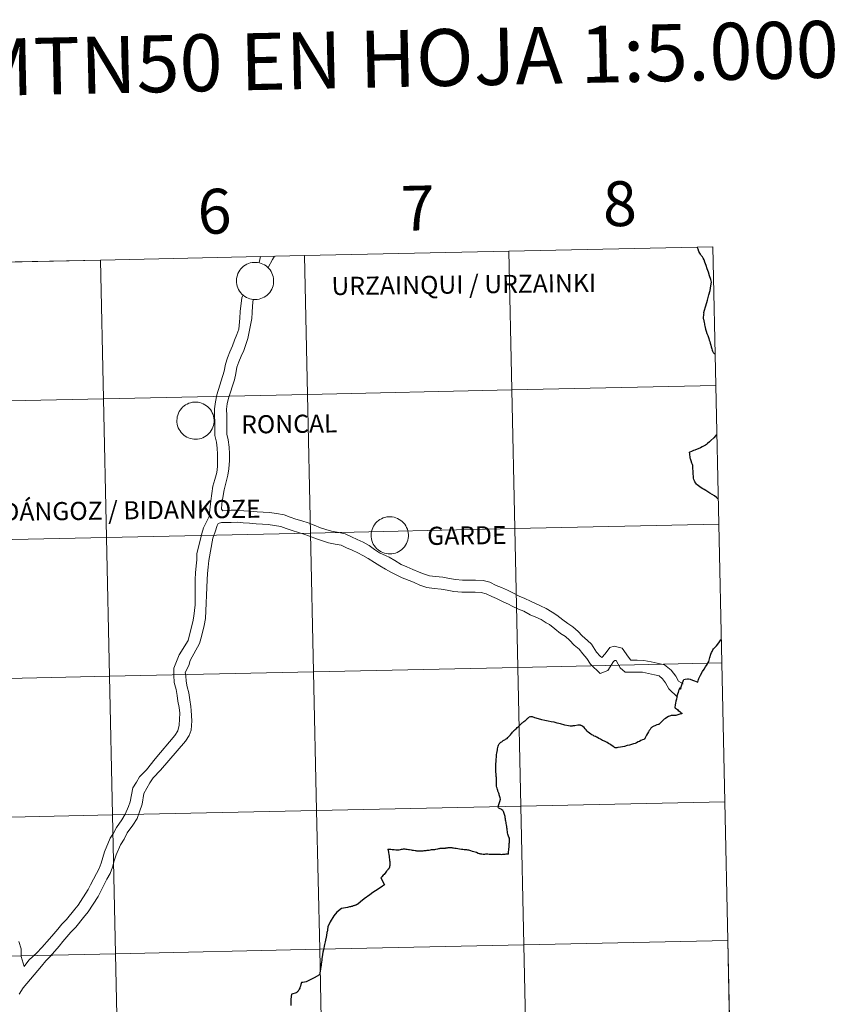
# Model space of a CAD drawing. Units: metres. Extents: x 647549 to 652067, y 4727300 to 4730366.
# Drawn here: x 648616 to 648780, y 4727440 to 4727638 of the extents above; entities that cross this region are included whole.
import ezdxf
from ezdxf.enums import TextEntityAlignment as Align

# ---------------------------------------------------------------- set-up
doc = ezdxf.new("R2010")
doc.units = ezdxf.units.M
doc.header["$MEASUREMENT"] = 0
doc.layers.add('Level 63', color=7, linetype='Continuous', lineweight=0)
doc.styles.add('Arial', font='ARIAL.TTF', dxfattribs={"height": 0.2})

msp = doc.modelspace()

# ---------------------------------------------------------------- linework, layer by layer
at = {"layer": 'Level 63', "linetype": 'Continuous', "lineweight": 0}
for p, q in [((648754.96, 4727592.5, 0.01), (648713.99, 4727591.61, 0.01)), ((648755.56, 4727564.65, 0.01), (648754.96, 4727592.5, 0.01)), ((648673.02, 4727590.72, 0.01), (648632.02, 4727589.83, 0.01)), ((648664.14, 4727590.52, 0.01), (648663.88, 4727589.35, 0.01)), ((648713.99, 4727591.61, 0.01), (648673.02, 4727590.72, 0.01)), ((648632.02, 4727589.83, 0.01), (648591.05, 4727588.94, 0.01)), ((648756.17, 4727536.8, 0.01), (648755.56, 4727564.65, 0.01)), ((648756.77, 4727508.93, 0.01), (648756.17, 4727536.8, 0.01)), ((648757.37, 4727481.08, 0.01), (648756.77, 4727508.93, 0.01)), ((648757.98, 4727453.22, 0.01), (648757.37, 4727481.08, 0.01)), ((648758.58, 4727425.36, 0.01), (648757.98, 4727453.22, 0.01))]:
    msp.add_line(p, q, dxfattribs=at)
for points in [[(648754.96, 4727592.5, 0.01), (648755.56, 4727564.65, 0.01), (648714.59, 4727563.76, 0.01), (648713.99, 4727591.61, 0.01), (648754.96, 4727592.5, 0.01)], [(648673.02, 4727590.72, 0.01), (648673.62, 4727562.87, 0.01), (648632.63, 4727561.98, 0.01), (648632.02, 4727589.83, 0.01), (648673.02, 4727590.72, 0.01)], [(648713.99, 4727591.61, 0.01), (648714.59, 4727563.76, 0.01), (648673.62, 4727562.87, 0.01), (648673.02, 4727590.72, 0.01), (648713.99, 4727591.61, 0.01)], [(648632.02, 4727589.83, 0.01), (648632.63, 4727561.98, 0.01), (648591.66, 4727561.09, 0.01), (648591.05, 4727588.94, 0.01), (648632.02, 4727589.83, 0.01)], [(648659.33, 4727585.68, 0.01), (648659.36, 4727586.06, 0.01), (648659.41, 4727586.42, 0.01), (648659.51, 4727586.78, 0.01), (648659.64, 4727587.13, 0.01), (648659.81, 4727587.46, 0.01), (648660, 4727587.78, 0.01), (648660.23, 4727588.07, 0.01), (648660.49, 4727588.34, 0.01), (648660.77, 4727588.59, 0.01), (648661.08, 4727588.8, 0.01), (648661.4, 4727588.98, 0.01), (648661.74, 4727589.13, 0.01), (648662.1, 4727589.25, 0.01), (648662.46, 4727589.33, 0.01), (648662.83, 4727589.37, 0.01), (648663.2, 4727589.37, 0.01), (648663.57, 4727589.34, 0.01), (648663.94, 4727589.27, 0.01), (648664.29, 4727589.17, 0.01), (648664.64, 4727589.03, 0.01), (648664.97, 4727588.85, 0.01), (648665.28, 4727588.65, 0.01), (648665.57, 4727588.41, 0.01), (648665.83, 4727588.15, 0.01), (648666.07, 4727587.86, 0.01), (648666.27, 4727587.55, 0.01), (648666.45, 4727587.22, 0.01), (648666.59, 4727586.88, 0.01), (648666.69, 4727586.52, 0.01), (648666.76, 4727586.16, 0.01), (648666.8, 4727585.79, 0.01), (648666.79, 4727585.41, 0.01), (648666.75, 4727585.04, 0.01), (648666.67, 4727584.68, 0.01), (648666.56, 4727584.33, 0.01), (648666.41, 4727583.98, 0.01), (648666.23, 4727583.66, 0.01), (648666.02, 4727583.35, 0.01), (648665.77, 4727583.07, 0.01), (648665.5, 4727582.81, 0.01), (648665.21, 4727582.59, 0.01), (648664.9, 4727582.39, 0.01), (648664.56, 4727582.22, 0.01), (648664.22, 4727582.09, 0.01), (648663.86, 4727581.99, 0.01), (648663.49, 4727581.93, 0.01), (648663.12, 4727581.91, 0.01), (648662.74, 4727581.92, 0.01), (648662.38, 4727581.97, 0.01), (648662.01, 4727582.06, 0.01), (648661.66, 4727582.18, 0.01), (648661.33, 4727582.34, 0.01), (648661, 4727582.53, 0.01), (648660.71, 4727582.75, 0.01), (648660.43, 4727583, 0.01), (648660.18, 4727583.27, 0.01), (648659.96, 4727583.57, 0.01), (648659.77, 4727583.89, 0.01), (648659.61, 4727584.23, 0.01), (648659.49, 4727584.58, 0.01), (648659.4, 4727584.94, 0.01), (648659.35, 4727585.31, 0.01), (648659.33, 4727585.68, 0.01)], [(648755.56, 4727564.65, 0.01), (648756.17, 4727536.8, 0.01), (648715.19, 4727535.91, 0.01), (648714.59, 4727563.76, 0.01), (648755.56, 4727564.65, 0.01)], [(648673.62, 4727562.87, 0.01), (648674.22, 4727535.02, 0.01), (648633.23, 4727534.13, 0.01), (648632.63, 4727561.98, 0.01), (648673.62, 4727562.87, 0.01)], [(648714.59, 4727563.76, 0.01), (648715.19, 4727535.91, 0.01), (648674.22, 4727535.02, 0.01), (648673.62, 4727562.87, 0.01), (648714.59, 4727563.76, 0.01)], [(648632.63, 4727561.98, 0.01), (648633.23, 4727534.13, 0.01), (648592.26, 4727533.24, 0.01), (648591.66, 4727561.09, 0.01), (648632.63, 4727561.98, 0.01)], [(648647.38, 4727557.62, 0.01), (648647.4, 4727558, 0.01), (648647.46, 4727558.36, 0.01), (648647.56, 4727558.72, 0.01), (648647.69, 4727559.07, 0.01), (648647.85, 4727559.4, 0.01), (648648.05, 4727559.72, 0.01), (648648.28, 4727560.01, 0.01), (648648.53, 4727560.28, 0.01), (648648.82, 4727560.53, 0.01), (648649.12, 4727560.74, 0.01), (648649.44, 4727560.92, 0.01), (648649.79, 4727561.07, 0.01), (648650.14, 4727561.19, 0.01), (648650.5, 4727561.27, 0.01), (648650.87, 4727561.31, 0.01), (648651.25, 4727561.31, 0.01), (648651.62, 4727561.28, 0.01), (648651.98, 4727561.21, 0.01), (648652.34, 4727561.11, 0.01), (648652.68, 4727560.97, 0.01), (648653.01, 4727560.79, 0.01), (648653.32, 4727560.59, 0.01), (648653.61, 4727560.35, 0.01), (648653.88, 4727560.09, 0.01), (648654.11, 4727559.8, 0.01), (648654.32, 4727559.49, 0.01), (648654.49, 4727559.16, 0.01), (648654.63, 4727558.82, 0.01), (648654.74, 4727558.46, 0.01), (648654.81, 4727558.1, 0.01), (648654.84, 4727557.73, 0.01), (648654.84, 4727557.35, 0.01), (648654.8, 4727556.98, 0.01), (648654.72, 4727556.62, 0.01), (648654.6, 4727556.27, 0.01), (648654.46, 4727555.92, 0.01), (648654.27, 4727555.6, 0.01), (648654.06, 4727555.29, 0.01), (648653.82, 4727555.01, 0.01), (648653.55, 4727554.75, 0.01), (648653.26, 4727554.53, 0.01), (648652.94, 4727554.33, 0.01), (648652.61, 4727554.16, 0.01), (648652.26, 4727554.03, 0.01), (648651.9, 4727553.93, 0.01), (648651.53, 4727553.87, 0.01), (648651.16, 4727553.85, 0.01), (648650.79, 4727553.86, 0.01), (648650.42, 4727553.91, 0.01), (648650.06, 4727554, 0.01), (648649.71, 4727554.12, 0.01), (648649.37, 4727554.28, 0.01), (648649.05, 4727554.47, 0.01), (648648.75, 4727554.69, 0.01), (648648.47, 4727554.94, 0.01), (648648.22, 4727555.21, 0.01), (648648, 4727555.51, 0.01), (648647.81, 4727555.83, 0.01), (648647.65, 4727556.17, 0.01), (648647.53, 4727556.52, 0.01), (648647.44, 4727556.88, 0.01), (648647.39, 4727557.25, 0.01), (648647.38, 4727557.62, 0.01)], [(648686.38, 4727534.6, 0.01), (648686.4, 4727534.98, 0.01), (648686.46, 4727535.34, 0.01), (648686.56, 4727535.7, 0.01), (648686.69, 4727536.05, 0.01), (648686.85, 4727536.38, 0.01), (648687.05, 4727536.7, 0.01), (648687.28, 4727536.99, 0.01), (648687.54, 4727537.26, 0.01), (648687.82, 4727537.51, 0.01), (648688.12, 4727537.72, 0.01), (648688.45, 4727537.9, 0.01), (648688.79, 4727538.05, 0.01), (648689.14, 4727538.17, 0.01), (648689.51, 4727538.25, 0.01), (648689.88, 4727538.29, 0.01), (648690.25, 4727538.29, 0.01), (648690.62, 4727538.26, 0.01), (648690.99, 4727538.19, 0.01), (648691.34, 4727538.09, 0.01), (648691.69, 4727537.95, 0.01), (648692.02, 4727537.77, 0.01), (648692.33, 4727537.57, 0.01), (648692.62, 4727537.33, 0.01), (648692.88, 4727537.07, 0.01), (648693.11, 4727536.78, 0.01), (648693.32, 4727536.47, 0.01), (648693.5, 4727536.14, 0.01), (648693.64, 4727535.8, 0.01), (648693.74, 4727535.44, 0.01), (648693.81, 4727535.08, 0.01), (648693.84, 4727534.71, 0.01), (648693.84, 4727534.33, 0.01), (648693.8, 4727533.96, 0.01), (648693.72, 4727533.6, 0.01), (648693.61, 4727533.25, 0.01), (648693.46, 4727532.9, 0.01), (648693.28, 4727532.58, 0.01), (648693.06, 4727532.27, 0.01), (648692.82, 4727531.99, 0.01), (648692.55, 4727531.73, 0.01), (648692.26, 4727531.51, 0.01), (648691.94, 4727531.31, 0.01), (648691.61, 4727531.14, 0.01), (648691.26, 4727531.01, 0.01), (648690.9, 4727530.91, 0.01), (648690.54, 4727530.85, 0.01), (648690.16, 4727530.83, 0.01), (648689.79, 4727530.84, 0.01), (648689.42, 4727530.89, 0.01), (648689.06, 4727530.98, 0.01), (648688.71, 4727531.1, 0.01), (648688.37, 4727531.26, 0.01), (648688.05, 4727531.45, 0.01), (648687.75, 4727531.67, 0.01), (648687.48, 4727531.92, 0.01), (648687.23, 4727532.19, 0.01), (648687, 4727532.49, 0.01), (648686.81, 4727532.81, 0.01), (648686.66, 4727533.15, 0.01), (648686.53, 4727533.5, 0.01), (648686.45, 4727533.86, 0.01), (648686.39, 4727534.23, 0.01), (648686.38, 4727534.6, 0.01)], [(648756.17, 4727536.8, 0.01), (648756.77, 4727508.93, 0.01), (648715.8, 4727508.04, 0.01), (648715.19, 4727535.91, 0.01), (648756.17, 4727536.8, 0.01)], [(648674.22, 4727535.02, 0.01), (648674.83, 4727507.15, 0.01), (648633.84, 4727506.26, 0.01), (648633.23, 4727534.13, 0.01), (648674.22, 4727535.02, 0.01)], [(648715.19, 4727535.91, 0.01), (648715.8, 4727508.04, 0.01), (648674.83, 4727507.15, 0.01), (648674.22, 4727535.02, 0.01), (648715.19, 4727535.91, 0.01)], [(648633.23, 4727534.13, 0.01), (648633.84, 4727506.26, 0.01), (648592.87, 4727505.37, 0.01), (648592.26, 4727533.24, 0.01), (648633.23, 4727534.13, 0.01)], [(648674.83, 4727507.15, 0.01), (648675.43, 4727479.3, 0.01), (648634.44, 4727478.41, 0.01), (648633.84, 4727506.26, 0.01), (648674.83, 4727507.15, 0.01)], [(648715.8, 4727508.04, 0.01), (648716.4, 4727480.19, 0.01), (648675.43, 4727479.3, 0.01), (648674.83, 4727507.15, 0.01), (648715.8, 4727508.04, 0.01)], [(648756.77, 4727508.93, 0.01), (648757.37, 4727481.08, 0.01), (648716.4, 4727480.19, 0.01), (648715.8, 4727508.04, 0.01), (648756.77, 4727508.93, 0.01)], [(648633.84, 4727506.26, 0.01), (648634.44, 4727478.41, 0.01), (648593.47, 4727477.52, 0.01), (648592.87, 4727505.37, 0.01), (648633.84, 4727506.26, 0.01)], [(648716.4, 4727480.19, 0.01), (648717.01, 4727452.33, 0.01), (648676.04, 4727451.44, 0.01), (648675.43, 4727479.3, 0.01), (648716.4, 4727480.19, 0.01)], [(648757.37, 4727481.08, 0.01), (648757.98, 4727453.22, 0.01), (648717.01, 4727452.33, 0.01), (648716.4, 4727480.19, 0.01), (648757.37, 4727481.08, 0.01)], [(648634.44, 4727478.41, 0.01), (648635.05, 4727450.55, 0.01), (648594.08, 4727449.66, 0.01), (648593.47, 4727477.52, 0.01), (648634.44, 4727478.41, 0.01)], [(648675.43, 4727479.3, 0.01), (648676.04, 4727451.44, 0.01), (648635.05, 4727450.55, 0.01), (648634.44, 4727478.41, 0.01), (648675.43, 4727479.3, 0.01)], [(648717.01, 4727452.33, 0.01), (648717.61, 4727424.47, 0.01), (648676.64, 4727423.58, 0.01), (648676.04, 4727451.44, 0.01), (648717.01, 4727452.33, 0.01)], [(648757.98, 4727453.22, 0.01), (648758.58, 4727425.36, 0.01), (648717.61, 4727424.47, 0.01), (648717.01, 4727452.33, 0.01), (648757.98, 4727453.22, 0.01)], [(648635.05, 4727450.55, 0.01), (648635.65, 4727422.69, 0.01), (648594.68, 4727421.8, 0.01), (648594.08, 4727449.66, 0.01), (648635.05, 4727450.55, 0.01)], [(648676.04, 4727451.44, 0.01), (648676.64, 4727423.58, 0.01), (648635.65, 4727422.69, 0.01), (648635.05, 4727450.55, 0.01), (648676.04, 4727451.44, 0.01)]]:
    msp.add_polyline3d(points, close=True, dxfattribs=at)
at = {"layer": 'Level 63', "linetype": 'Continuous', "lineweight": 30}
for points in [[(648753.14, 4727579.21, 0.01), (648753.26, 4727579.58, 0.01), (648753.55, 4727580.65, 0.01), (648753.89, 4727581.75, 0.01), (648754.19, 4727582.83, 0.01), (648754.41, 4727583.74, 0.01), (648754.59, 4727584.64, 0.01), (648754.73, 4727585.4, 0.01), (648754.56, 4727585.92, 0.01), (648754.3, 4727586.65, 0.01), (648754.07, 4727587.41, 0.01), (648753.83, 4727588.09, 0.01), (648753.62, 4727588.74, 0.01), (648753.38, 4727589.4, 0.01), (648753.25, 4727589.86, 0.01), (648753.03, 4727590.21, 0.01), (648752.88, 4727590.47, 0.01), (648752.65, 4727590.77, 0.01), (648752.47, 4727591.04, 0.01), (648752.38, 4727591.22, 0.01), (648752.18, 4727591.58, 0.01), (648752.01, 4727592, 0.01), (648751.8, 4727592.43, 0.01)], [(648753.14, 4727579.21, 0.01), (648753.11, 4727578.94, 0.01), (648753.08, 4727578.67, 0.01), (648753.04, 4727578.44, 0.01), (648753.02, 4727578.3, 0.01), (648753.03, 4727578.22, 0.01), (648753.05, 4727578.11, 0.01), (648753.07, 4727577.94, 0.01), (648753.14, 4727577.63, 0.01), (648753.23, 4727577.31, 0.01), (648753.27, 4727577.04, 0.01), (648753.32, 4727576.81, 0.01), (648753.36, 4727576.59, 0.01), (648753.4, 4727576.43, 0.01), (648753.43, 4727576.31, 0.01), (648753.53, 4727575.97, 0.01), (648753.66, 4727575.56, 0.01), (648753.79, 4727575.11, 0.01), (648753.96, 4727574.69, 0.01), (648754.07, 4727574.31, 0.01), (648754.18, 4727574.07, 0.01), (648754.26, 4727573.73, 0.01), (648754.35, 4727573.5, 0.01), (648754.44, 4727573.17, 0.01), (648754.54, 4727572.76, 0.01), (648754.67, 4727572.38, 0.01), (648754.78, 4727572.04, 0.01), (648754.85, 4727571.73, 0.01), (648754.91, 4727571.56, 0.01), (648754.95, 4727571.42, 0.01), (648755.02, 4727571.32, 0.01), (648755.1, 4727571.23, 0.01), (648755.18, 4727571.15, 0.01), (648755.26, 4727571.07, 0.01), (648755.36, 4727570.99, 0.01), (648755.42, 4727570.92, 0.01)], [(648755.78, 4727554.76, 0.01), (648755.6, 4727554.59, 0.01), (648755.15, 4727554.15, 0.01), (648754.6, 4727553.63, 0.01), (648754.27, 4727553.33, 0.01), (648753.93, 4727553.03, 0.01), (648753.68, 4727552.82, 0.01), (648753.5, 4727552.68, 0.01), (648753.24, 4727552.51, 0.01), (648752.85, 4727552.31, 0.01), (648752.47, 4727552.13, 0.01), (648752.41, 4727552.12, 0.01)], [(648756.06, 4727541.82, 0.01), (648755.99, 4727541.89, 0.01), (648755.69, 4727542.17, 0.01), (648755.32, 4727542.46, 0.01), (648754.85, 4727542.79, 0.01), (648754.35, 4727543.06, 0.01), (648753.94, 4727543.31, 0.01), (648753.54, 4727543.58, 0.01), (648753.23, 4727543.74, 0.01), (648752.97, 4727543.89, 0.01), (648752.61, 4727544.13, 0.01), (648752.34, 4727544.31, 0.01), (648752.12, 4727544.49, 0.01), (648751.85, 4727544.69, 0.01), (648751.67, 4727544.85, 0.01), (648751.53, 4727545.05, 0.01), (648751.38, 4727545.28, 0.01), (648751.27, 4727545.52, 0.01), (648751.19, 4727545.76, 0.01), (648751.12, 4727546.05, 0.01), (648751.08, 4727546.37, 0.01), (648751.02, 4727546.91, 0.01), (648751.01, 4727547.43, 0.01), (648751.01, 4727547.52, 0.01), (648750.98, 4727547.93, 0.01), (648750.95, 4727548.29, 0.01), (648750.95, 4727548.55, 0.01), (648750.88, 4727548.75, 0.01), (648750.78, 4727549.08, 0.01), (648750.63, 4727549.51, 0.01), (648750.48, 4727549.89, 0.01), (648750.44, 4727550.06, 0.01), (648750.41, 4727550.15, 0.01), (648750.34, 4727550.94, 0.01), (648750.31, 4727551.26, 0.01), (648750.86, 4727551.53, 0.01), (648751.16, 4727551.66, 0.01), (648751.42, 4727551.76, 0.01), (648751.88, 4727551.92, 0.01), (648752.41, 4727552.12, 0.01)], [(648748.54, 4727503.86, 0.01), (648748.56, 4727503.91, 0.01), (648748.84, 4727504.73, 0.01), (648749.06, 4727505.45, 0.01), (648749.18, 4727505.6, 0.01), (648749.44, 4727505.68, 0.01), (648749.86, 4727505.73, 0.01), (648750.12, 4727505.72, 0.01), (648750.4, 4727505.65, 0.01), (648750.86, 4727505.5, 0.01), (648751.29, 4727505.33, 0.01), (648751.93, 4727505.05, 0.01), (648752.12, 4727505.63, 0.01), (648752.18, 4727505.79, 0.01), (648752.33, 4727506.21, 0.01), (648752.48, 4727506.51, 0.01), (648752.91, 4727507.2, 0.01), (648753.22, 4727507.71, 0.01), (648753.53, 4727508.15, 0.01), (648753.82, 4727508.61, 0.01), (648753.95, 4727508.9, 0.01), (648754.14, 4727509.26, 0.01), (648754.39, 4727510, 0.01), (648754.57, 4727510.72, 0.01), (648754.7, 4727511.03, 0.01), (648754.82, 4727511.26, 0.01), (648754.95, 4727511.54, 0.01), (648755.11, 4727511.78, 0.01), (648755.24, 4727511.93, 0.01), (648755.52, 4727512.2, 0.01), (648755.72, 4727512.35, 0.01), (648756.18, 4727513, 0.01), (648756.61, 4727513.61, 0.01), (648756.67, 4727513.68, 0.01)], [(648748.54, 4727503.86, 0.01), (648748.48, 4727503.77, 0.01), (648748.46, 4727503.7, 0.01), (648748.46, 4727503.67, 0.01), (648748.42, 4727503.68, 0.01), (648748.38, 4727503.72, 0.01), (648748.32, 4727503.8, 0.01), (648748.32, 4727503.87, 0.01), (648748.3, 4727503.89, 0.01), (648748.28, 4727503.88, 0.01), (648748.26, 4727503.79, 0.01), (648748.22, 4727503.65, 0.01), (648748.17, 4727503.49, 0.01), (648748.11, 4727503.35, 0.01), (648748, 4727503.03, 0.01), (648747.86, 4727502.67, 0.01), (648747.75, 4727502.3, 0.01), (648747.72, 4727502.05, 0.01), (648747.66, 4727501.69, 0.01), (648747.57, 4727501.29, 0.01), (648747.48, 4727500.89, 0.01), (648747.43, 4727500.5, 0.01), (648747.34, 4727500.02, 0.01), (648747.34, 4727499.98, 0.01), (648747.34, 4727499.94, 0.01), (648747.38, 4727499.91, 0.01), (648747.46, 4727499.86, 0.01), (648747.65, 4727499.74, 0.01), (648747.85, 4727499.58, 0.01), (648748.03, 4727499.41, 0.01), (648748.32, 4727499.18, 0.01), (648748.52, 4727499.02, 0.01), (648748.73, 4727498.88, 0.01), (648748.81, 4727498.79, 0.01), (648748.65, 4727498.71, 0.01), (648748.35, 4727498.63, 0.01), (648747.97, 4727498.53, 0.01), (648747.74, 4727498.44, 0.01), (648747.56, 4727498.4, 0.01), (648747.36, 4727498.39, 0.01), (648747.18, 4727498.37, 0.01), (648746.88, 4727498.39, 0.01), (648746.62, 4727498.37, 0.01), (648746.44, 4727498.33, 0.01), (648746.28, 4727498.27, 0.01), (648746.06, 4727498.16, 0.01), (648745.71, 4727497.98, 0.01), (648745.45, 4727497.81, 0.01), (648745.19, 4727497.63, 0.01), (648744.92, 4727497.39, 0.01), (648744.72, 4727497.19, 0.01), (648744.49, 4727496.94, 0.01), (648744.33, 4727496.79, 0.01), (648744.25, 4727496.71, 0.01), (648744.19, 4727496.66, 0.01), (648744.1, 4727496.58, 0.01), (648743.98, 4727496.57, 0.01), (648743.74, 4727496.5, 0.01), (648743.58, 4727496.42, 0.01), (648743.32, 4727496.33, 0.01), (648743.16, 4727496.25, 0.01), (648743, 4727496.17, 0.01), (648742.89, 4727496.11, 0.01), (648742.77, 4727496.04, 0.01), (648742.69, 4727495.97, 0.01), (648742.61, 4727495.9, 0.01), (648742.53, 4727495.82, 0.01), (648742.45, 4727495.72, 0.01), (648742.36, 4727495.6, 0.01), (648742.22, 4727495.38, 0.01), (648742.05, 4727495.09, 0.01), (648741.85, 4727494.77, 0.01), (648741.68, 4727494.46, 0.01), (648741.47, 4727494.02, 0.01), (648741.35, 4727493.8, 0.01), (648741.3, 4727493.72, 0.01), (648741.22, 4727493.66, 0.01), (648741.1, 4727493.59, 0.01), (648740.86, 4727493.47, 0.01), (648740.52, 4727493.34, 0.01), (648740.23, 4727493.19, 0.01), (648740.01, 4727493.08, 0.01), (648739.65, 4727492.92, 0.01), (648739.36, 4727492.79, 0.01), (648739.04, 4727492.68, 0.01), (648738.64, 4727492.55, 0.01), (648738.24, 4727492.45, 0.01), (648737.79, 4727492.34, 0.01), (648737.23, 4727492.18, 0.01), (648736.43, 4727492.04, 0.01), (648735.91, 4727491.94, 0.01), (648735.71, 4727491.91, 0.01), (648735.63, 4727491.9, 0.01), (648735.51, 4727491.91, 0.01), (648735.43, 4727491.91, 0.01), (648735.35, 4727491.91, 0.01), (648735.25, 4727491.94, 0.01), (648735.15, 4727492.01, 0.01), (648734.99, 4727492.14, 0.01), (648734.48, 4727492.49, 0.01), (648734.28, 4727492.61, 0.01)], [(648711.72, 4727491.48, 0.01), (648711.77, 4727491.72, 0.01), (648711.83, 4727491.97, 0.01), (648711.88, 4727492.26, 0.01), (648711.92, 4727492.43, 0.01), (648711.99, 4727492.58, 0.01), (648712.09, 4727492.73, 0.01), (648712.19, 4727492.83, 0.01), (648712.29, 4727492.92, 0.01), (648712.43, 4727493.02, 0.01), (648712.58, 4727493.13, 0.01), (648712.72, 4727493.24, 0.01), (648712.9, 4727493.37, 0.01), (648713.02, 4727493.46, 0.01), (648713.19, 4727493.53, 0.01), (648713.35, 4727493.61, 0.01), (648713.51, 4727493.69, 0.01), (648713.67, 4727493.79, 0.01), (648713.83, 4727493.95, 0.01), (648713.98, 4727494.09, 0.01), (648714.18, 4727494.31, 0.01), (648714.35, 4727494.51, 0.01), (648714.51, 4727494.72, 0.01), (648714.65, 4727494.87, 0.01), (648714.78, 4727495.06, 0.01), (648714.92, 4727495.21, 0.01), (648715.05, 4727495.35, 0.01), (648715.19, 4727495.5, 0.01), (648715.37, 4727495.66, 0.01), (648715.55, 4727495.8, 0.01), (648715.72, 4727495.95, 0.01), (648715.86, 4727496.09, 0.01), (648716, 4727496.22, 0.01), (648716.13, 4727496.35, 0.01), (648716.29, 4727496.49, 0.01), (648716.43, 4727496.64, 0.01), (648716.58, 4727496.78, 0.01), (648716.7, 4727496.89, 0.01), (648716.84, 4727497, 0.01), (648716.96, 4727497.1, 0.01), (648717.06, 4727497.17, 0.01), (648717.21, 4727497.3, 0.01), (648717.37, 4727497.41, 0.01), (648717.53, 4727497.57, 0.01), (648717.64, 4727497.69, 0.01), (648717.82, 4727497.84, 0.01), (648717.94, 4727497.96, 0.01), (648718.08, 4727498.06, 0.01)], [(648734.28, 4727492.61, 0.01), (648734.02, 4727492.75, 0.01), (648733.73, 4727492.95, 0.01), (648733.47, 4727493.1, 0.01), (648733.23, 4727493.22, 0.01), (648732.82, 4727493.4, 0.01), (648732.42, 4727493.61, 0.01), (648732.11, 4727493.8, 0.01), (648731.83, 4727493.96, 0.01), (648731.61, 4727494.04, 0.01), (648731.4, 4727494.15, 0.01), (648731.18, 4727494.26, 0.01), (648731.02, 4727494.35, 0.01), (648730.7, 4727494.5, 0.01), (648730.47, 4727494.66, 0.01), (648730.21, 4727494.82, 0.01), (648729.95, 4727495.05, 0.01), (648729.72, 4727495.27, 0.01), (648729.53, 4727495.52, 0.01), (648729.35, 4727495.72, 0.01), (648729.13, 4727495.96, 0.01), (648728.84, 4727496.18, 0.01), (648728.68, 4727496.29, 0.01), (648728.54, 4727496.38, 0.01), (648728.46, 4727496.41, 0.01), (648728.39, 4727496.43, 0.01), (648728.33, 4727496.44, 0.01), (648728.17, 4727496.46, 0.01), (648727.89, 4727496.43, 0.01), (648727.28, 4727496.33, 0.01), (648726.88, 4727496.28, 0.01), (648726.74, 4727496.25, 0.01), (648726.56, 4727496.24, 0.01), (648726.32, 4727496.26, 0.01), (648726.02, 4727496.32, 0.01), (648725.29, 4727496.48, 0.01), (648724.39, 4727496.69, 0.01), (648723.72, 4727496.85, 0.01), (648723.1, 4727497.02, 0.01), (648722.5, 4727497.14, 0.01), (648721.94, 4727497.25, 0.01), (648721.23, 4727497.39, 0.01), (648720.61, 4727497.54, 0.01), (648719.96, 4727497.71, 0.01), (648719.22, 4727497.95, 0.01), (648718.78, 4727498.1, 0.01), (648718.6, 4727498.15, 0.01), (648718.52, 4727498.15, 0.01), (648718.45, 4727498.16, 0.01), (648718.38, 4727498.14, 0.01), (648718.24, 4727498.11, 0.01), (648718.08, 4727498.06, 0.01)], [(648711.59, 4727470.53, 0.01), (648711.85, 4727470.54, 0.01), (648712.11, 4727470.53, 0.01), (648712.29, 4727470.52, 0.01), (648712.51, 4727470.51, 0.01), (648712.75, 4727470.53, 0.01), (648713.07, 4727470.54, 0.01), (648713.31, 4727470.57, 0.01), (648713.49, 4727470.58, 0.01), (648713.67, 4727470.58, 0.01), (648713.77, 4727470.58, 0.01), (648713.91, 4727470.56, 0.01), (648713.93, 4727470.69, 0.01), (648713.95, 4727470.84, 0.01), (648713.96, 4727471.07, 0.01), (648714, 4727471.32, 0.01), (648714.01, 4727471.59, 0.01), (648714.06, 4727471.94, 0.01), (648714.08, 4727472.13, 0.01), (648714.09, 4727472.36, 0.01), (648714.09, 4727472.66, 0.01), (648714.12, 4727472.92, 0.01), (648714.14, 4727473.21, 0.01), (648714.13, 4727473.5, 0.01), (648714.13, 4727473.65, 0.01), (648714.12, 4727473.78, 0.01), (648714.02, 4727473.97, 0.01), (648713.95, 4727474.15, 0.01), (648713.89, 4727474.38, 0.01), (648713.81, 4727474.59, 0.01), (648713.78, 4727474.82, 0.01), (648713.75, 4727475.09, 0.01), (648713.71, 4727475.38, 0.01), (648713.68, 4727475.64, 0.01), (648713.64, 4727475.86, 0.01), (648713.61, 4727476.12, 0.01), (648713.56, 4727476.45, 0.01), (648713.5, 4727476.73, 0.01), (648713.45, 4727476.93, 0.01), (648713.41, 4727477.15, 0.01), (648713.38, 4727477.39, 0.01), (648713.36, 4727477.65, 0.01), (648713.31, 4727477.86, 0.01), (648713.27, 4727478.11, 0.01), (648713.22, 4727478.3, 0.01), (648713.16, 4727478.48, 0.01), (648713.1, 4727478.7, 0.01), (648713.03, 4727478.89, 0.01), (648712.95, 4727479.08, 0.01), (648712.88, 4727479.2, 0.01), (648712.8, 4727479.3, 0.01), (648712.64, 4727479.45, 0.01), (648712.48, 4727479.56, 0.01), (648712.28, 4727479.65, 0.01), (648712.15, 4727479.73, 0.01), (648711.99, 4727479.81, 0.01), (648711.93, 4727479.88, 0.01), (648711.85, 4727479.98, 0.01), (648711.96, 4727480.32, 0.01), (648712.09, 4727480.7, 0.01), (648712.22, 4727481.13, 0.01), (648712.37, 4727481.6, 0.01), (648712.31, 4727481.83, 0.01), (648712.22, 4727482.05, 0.01), (648712.16, 4727482.26, 0.01), (648712.09, 4727482.44, 0.01), (648712.05, 4727482.62, 0.01), (648711.99, 4727482.78, 0.01), (648711.92, 4727482.96, 0.01), (648711.84, 4727483.21, 0.01), (648711.79, 4727483.36, 0.01), (648711.73, 4727483.56, 0.01), (648711.67, 4727483.78, 0.01), (648711.62, 4727483.96, 0.01), (648711.56, 4727484.19, 0.01), (648711.53, 4727484.4, 0.01), (648711.51, 4727484.67, 0.01), (648711.52, 4727484.96, 0.01), (648711.51, 4727485.21, 0.01), (648711.53, 4727485.45, 0.01), (648711.54, 4727485.65, 0.01), (648711.52, 4727485.92, 0.01), (648711.49, 4727486.15, 0.01), (648711.49, 4727486.4, 0.01), (648711.46, 4727486.68, 0.01), (648711.44, 4727486.98, 0.01), (648711.43, 4727487.24, 0.01), (648711.42, 4727487.5, 0.01), (648711.42, 4727487.81, 0.01), (648711.43, 4727488.17, 0.01), (648711.42, 4727488.43, 0.01), (648711.44, 4727488.75, 0.01), (648711.45, 4727489.06, 0.01), (648711.46, 4727489.33, 0.01), (648711.48, 4727489.63, 0.01), (648711.53, 4727490, 0.01), (648711.55, 4727490.24, 0.01), (648711.56, 4727490.54, 0.01), (648711.61, 4727490.84, 0.01), (648711.66, 4727491.17, 0.01), (648711.72, 4727491.48, 0.01)], [(648689.73, 4727471.56, 0.01), (648689.86, 4727470.97, 0.01), (648689.95, 4727470.41, 0.01), (648689.97, 4727470.25, 0.01), (648689.99, 4727470.2, 0.01), (648690, 4727470.09, 0.01), (648690, 4727470.06, 0.01), (648690.02, 4727469.81, 0.01), (648690.05, 4727469.56, 0.01), (648690.07, 4727469.41, 0.01), (648690.08, 4727469.27, 0.01), (648690.1, 4727469.07, 0.01), (648690.1, 4727468.86, 0.01), (648690.11, 4727468.7, 0.01), (648690.11, 4727468.57, 0.01), (648690.11, 4727468.44, 0.01), (648690.11, 4727468.37, 0.01), (648690.1, 4727468.26, 0.01), (648690.06, 4727468.09, 0.01), (648690.04, 4727467.98, 0.01), (648690.03, 4727467.87, 0.01), (648689.99, 4727467.81, 0.01), (648689.97, 4727467.76, 0.01), (648689.93, 4727467.69, 0.01), (648689.89, 4727467.62, 0.01), (648689.85, 4727467.56, 0.01), (648689.75, 4727467.48, 0.01), (648689.68, 4727467.36, 0.01), (648689.6, 4727467.25, 0.01), (648689.46, 4727467.1, 0.01), (648689.31, 4727466.9, 0.01), (648688.96, 4727466.48, 0.01), (648688.78, 4727466.3, 0.01), (648688.55, 4727466.01, 0.01), (648688.35, 4727465.79, 0.01), (648689.06, 4727464.39, 0.01), (648688.84, 4727464.26, 0.01), (648688.63, 4727464.12, 0.01), (648687.8, 4727463.55, 0.01), (648686.71, 4727462.84, 0.01), (648686.12, 4727462.4, 0.01), (648685, 4727461.57, 0.01), (648684.98, 4727461.55, 0.01), (648684.21, 4727460.99, 0.01), (648683.68, 4727460.54, 0.01), (648683.56, 4727460.46, 0.01), (648683.51, 4727460.42, 0.01), (648683.47, 4727460.4, 0.01), (648683.41, 4727460.38, 0.01), (648683.37, 4727460.35, 0.01), (648683.29, 4727460.32, 0.01), (648683.21, 4727460.29, 0.01), (648683.13, 4727460.26, 0.01), (648683.03, 4727460.23, 0.01), (648682.93, 4727460.2, 0.01), (648682.79, 4727460.16, 0.01), (648682.65, 4727460.11, 0.01), (648682.55, 4727460.07, 0.01), (648682.35, 4727460.01, 0.01), (648682.25, 4727459.98, 0.01), (648682.18, 4727459.96, 0.01), (648682.06, 4727459.94, 0.01), (648681.6, 4727459.87, 0.01), (648680.4, 4727459.67, 0.01), (648679.48, 4727458.91, 0.01), (648678.85, 4727458.19, 0.01), (648678.18, 4727456.94, 0.01), (648677.66, 4727455.98, 0.01), (648677.61, 4727455.34, 0.01), (648677.58, 4727455.14, 0.01), (648677.54, 4727454.99, 0.01), (648677.51, 4727454.83, 0.01), (648677.38, 4727454.24, 0.01), (648677.15, 4727452.95, 0.01), (648677.02, 4727452.43, 0.01), (648676.78, 4727451.32, 0.01), (648676.67, 4727450.86, 0.01), (648676.62, 4727450.38, 0.01), (648676.55, 4727449.93, 0.01), (648676.5, 4727449.57, 0.01), (648676.47, 4727449.27, 0.01), (648676.39, 4727448.86, 0.01), (648676.34, 4727448.5, 0.01), (648676.31, 4727448.22, 0.01), (648676.25, 4727447.97, 0.01), (648676.18, 4727447.47, 0.01), (648676.01, 4727446.29, 0.01), (648674.92, 4727445.74, 0.01), (648673.34, 4727444.93, 0.01), (648672.68, 4727444.81, 0.01), (648672.6, 4727444.8, 0.01), (648672.4, 4727444.77, 0.01), (648672.35, 4727444.57, 0.01), (648672.27, 4727444.35, 0.01), (648672.18, 4727444.07, 0.01), (648672.06, 4727443.76, 0.01), (648672.03, 4727443.64, 0.01), (648671.95, 4727443.47, 0.01), (648671.87, 4727443.34, 0.01), (648671.87, 4727443.32, 0.01), (648671.85, 4727443.29, 0.01)], [(648689.73, 4727471.56, 0.01), (648689.83, 4727471.55, 0.01), (648690.07, 4727471.54, 0.01), (648690.33, 4727471.52, 0.01), (648690.61, 4727471.5, 0.01), (648691.01, 4727471.47, 0.01), (648691.31, 4727471.44, 0.01), (648691.61, 4727471.41, 0.01), (648691.79, 4727471.39, 0.01), (648691.89, 4727471.4, 0.01), (648692.03, 4727471.41, 0.01), (648692.25, 4727471.46, 0.01), (648692.49, 4727471.52, 0.01), (648692.67, 4727471.57, 0.01), (648692.86, 4727471.62, 0.01), (648693, 4727471.64, 0.01), (648693.12, 4727471.63, 0.01), (648693.33, 4727471.58, 0.01), (648693.59, 4727471.52, 0.01), (648693.87, 4727471.48, 0.01), (648694.09, 4727471.45, 0.01), (648694.39, 4727471.41, 0.01), (648694.59, 4727471.37, 0.01), (648694.69, 4727471.37, 0.01), (648694.89, 4727471.34, 0.01), (648695.19, 4727471.29, 0.01), (648695.35, 4727471.25, 0.01), (648695.47, 4727471.24, 0.01), (648695.65, 4727471.23, 0.01), (648695.87, 4727471.22, 0.01), (648696.07, 4727471.23, 0.01), (648696.15, 4727471.23, 0.01), (648696.35, 4727471.23, 0.01), (648696.53, 4727471.24, 0.01), (648696.79, 4727471.24, 0.01), (648697.01, 4727471.26, 0.01), (648697.23, 4727471.27, 0.01), (648697.45, 4727471.3, 0.01), (648697.61, 4727471.32, 0.01), (648697.79, 4727471.34, 0.01), (648698.05, 4727471.38, 0.01), (648698.27, 4727471.42, 0.01), (648698.51, 4727471.45, 0.01), (648698.79, 4727471.47, 0.01), (648698.99, 4727471.49, 0.01), (648699.15, 4727471.5, 0.01), (648699.37, 4727471.54, 0.01), (648699.73, 4727471.63, 0.01), (648699.93, 4727471.67, 0.01), (648700.08, 4727471.69, 0.01), (648700.22, 4727471.72, 0.01), (648700.46, 4727471.73, 0.01), (648700.64, 4727471.74, 0.01), (648700.88, 4727471.74, 0.01), (648701.12, 4727471.76, 0.01), (648701.3, 4727471.77, 0.01), (648701.4, 4727471.79, 0.01), (648701.6, 4727471.83, 0.01), (648701.72, 4727471.85, 0.01), (648701.84, 4727471.86, 0.01), (648702, 4727471.87, 0.01), (648702.16, 4727471.87, 0.01), (648702.28, 4727471.88, 0.01), (648702.54, 4727471.87, 0.01), (648702.72, 4727471.85, 0.01), (648702.92, 4727471.81, 0.01), (648703.2, 4727471.77, 0.01), (648703.46, 4727471.73, 0.01), (648703.77, 4727471.68, 0.01), (648704.11, 4727471.64, 0.01), (648704.51, 4727471.58, 0.01), (648704.81, 4727471.55, 0.01), (648705.07, 4727471.51, 0.01), (648705.33, 4727471.47, 0.01), (648705.55, 4727471.45, 0.01), (648705.73, 4727471.43, 0.01), (648705.95, 4727471.39, 0.01), (648706.11, 4727471.34, 0.01), (648706.3, 4727471.29, 0.01), (648706.64, 4727471.18, 0.01), (648706.98, 4727471.08, 0.01), (648707.26, 4727471, 0.01), (648707.54, 4727470.92, 0.01), (648707.85, 4727470.78, 0.01), (648708.03, 4727470.71, 0.01), (648708.17, 4727470.66, 0.01), (648708.31, 4727470.62, 0.01), (648708.43, 4727470.61, 0.01), (648708.59, 4727470.6, 0.01), (648708.85, 4727470.57, 0.01), (648709.01, 4727470.56, 0.01), (648709.23, 4727470.57, 0.01), (648709.43, 4727470.59, 0.01), (648709.61, 4727470.59, 0.01), (648709.81, 4727470.58, 0.01), (648710.05, 4727470.56, 0.01), (648710.37, 4727470.53, 0.01), (648710.59, 4727470.52, 0.01), (648710.83, 4727470.53, 0.01), (648711.25, 4727470.54, 0.01), (648711.59, 4727470.53, 0.01)], [(648671.85, 4727443.29, 0.01), (648671.8, 4727443.19, 0.01), (648671.7, 4727443.07, 0.01), (648671.62, 4727442.95, 0.01), (648671.52, 4727442.85, 0.01), (648671.49, 4727442.81, 0.01), (648671.43, 4727442.77, 0.01), (648671.39, 4727442.74, 0.01), (648671.29, 4727442.72, 0.01), (648670.43, 4727442.47, 0.01), (648670.39, 4727442.34, 0.01), (648670.38, 4727442.25, 0.01), (648670.34, 4727442.09, 0.01), (648670.32, 4727441.97, 0.01), (648670.29, 4727441.81, 0.01), (648670.27, 4727441.5, 0.01), (648670.26, 4727441.35, 0.01), (648670.24, 4727441.16, 0.01), (648670.25, 4727440.85, 0.01), (648670.25, 4727440.64, 0.01), (648670.26, 4727440.47, 0.01), (648670.26, 4727440.17, 0.01)]]:
    msp.add_polyline3d(points, dxfattribs=at)
at = {"layer": 'Level 63', "linetype": 'Continuous', "lineweight": 0}
for points in [[(648632.02, 4727589.83, 0.01), (648632.63, 4727561.98, 0.01), (648673.62, 4727562.87, 0.01), (648673.02, 4727590.72, 0.01)], [(648667, 4727590.58, 0.01), (648666.55, 4727589.96, 0.01), (648665.68, 4727588.35, 0.01)], [(648673.02, 4727590.72, 0.01), (648673.62, 4727562.87, 0.01), (648714.59, 4727563.76, 0.01), (648713.99, 4727591.61, 0.01)], [(648713.99, 4727591.61, 0.01), (648714.59, 4727563.76, 0.01), (648755.56, 4727564.65, 0.01)], [(648591.05, 4727588.94, 0.01), (648591.66, 4727561.09, 0.01), (648632.63, 4727561.98, 0.01), (648632.02, 4727589.83, 0.01)], [(648660.7, 4727582.83, 0.01), (648660.44, 4727582.28, 0.01), (648660.06, 4727579.47, 0.01), (648659.98, 4727578.18, 0.01), (648659.79, 4727575.96, 0.01), (648659.4, 4727574.88, 0.01), (648658.96, 4727573.72, 0.01), (648658.55, 4727572.59, 0.01), (648658.03, 4727571.41, 0.01), (648657.56, 4727570.21, 0.01), (648657.1, 4727568.95, 0.01), (648656.84, 4727567.51, 0.01), (648655.4, 4727562.79, 0.01), (648655.11, 4727561.38, 0.01), (648654.94, 4727559.99, 0.01), (648654.95, 4727558.57, 0.01), (648654.98, 4727557.31, 0.01), (648654.98, 4727556.06, 0.01), (648655, 4727554.59, 0.01), (648655.3, 4727553.27, 0.01), (648655.49, 4727552.05, 0.01), (648655.5, 4727550.88, 0.01), (648655.5, 4727549.54, 0.01), (648655.53, 4727548.38, 0.01), (648655.38, 4727547.16, 0.01), (648654.99, 4727545.76, 0.01), (648654.56, 4727544.43, 0.01), (648654.16, 4727541.49, 0.01), (648653.91, 4727539.08, 0.01)], [(648662.7, 4727582.01, 0.01), (648662.53, 4727580.58, 0.01), (648662.46, 4727579.33, 0.01), (648662.41, 4727578.12, 0.01), (648661.65, 4727574.05, 0.01), (648661.22, 4727572.87, 0.01), (648660.79, 4727571.67, 0.01), (648660.25, 4727570.51, 0.01), (648659.84, 4727569.38, 0.01), (648659.44, 4727568.3, 0.01), (648659.21, 4727567.05, 0.01), (648658.95, 4727565.75, 0.01), (648657.71, 4727562.07, 0.01), (648657.5, 4727560.98, 0.01), (648657.34, 4727559.86, 0.01), (648657.37, 4727558.61, 0.01), (648657.38, 4727557.35, 0.01), (648657.4, 4727556.1, 0.01), (648657.41, 4727554.88, 0.01), (648657.67, 4727553.71, 0.01), (648657.89, 4727552.24, 0.01), (648657.92, 4727550.92, 0.01), (648657.92, 4727549.58, 0.01), (648657.8, 4727547.89, 0.01), (648657.63, 4727546.62, 0.01), (648656.85, 4727543.7, 0.01), (648656.41, 4727540.93, 0.01), (648656.32, 4727539.78, 0.01)], [(648755.56, 4727564.65, 0.01), (648714.59, 4727563.76, 0.01), (648715.19, 4727535.91, 0.01), (648756.17, 4727536.8, 0.01)], [(648653.91, 4727539.08, 0.01), (648653.83, 4727538.35, 0.01), (648652.74, 4727536.05, 0.01), (648652.36, 4727534.95, 0.01), (648651.37, 4727530.87, 0.01), (648651.4, 4727529.67, 0.01), (648651.24, 4727528.47, 0.01), (648651.09, 4727527.06, 0.01), (648651.02, 4727525.71, 0.01), (648651.03, 4727524.39, 0.01), (648651.06, 4727523.11, 0.01), (648651.06, 4727521.84, 0.01), (648651.07, 4727520.6, 0.01), (648650.8, 4727518.32, 0.01), (648650.59, 4727517.22, 0.01), (648649.88, 4727514.61, 0.01), (648649.61, 4727513.47, 0.01), (648647.83, 4727510.57, 0.01), (648646.77, 4727507.87, 0.01), (648646.74, 4727506.46, 0.01), (648646.85, 4727504.99, 0.01), (648647.24, 4727503.61, 0.01), (648647.41, 4727502.39, 0.01), (648647.57, 4727501.24, 0.01), (648647.82, 4727500, 0.01), (648647.94, 4727498.83, 0.01), (648647.93, 4727497.67, 0.01), (648647.85, 4727496.48, 0.01), (648647.54, 4727495.28, 0.01), (648646.96, 4727494.36, 0.01), (648643, 4727489.66, 0.01), (648641.29, 4727487.47, 0.01)], [(648694.73, 4727527.7, 0.01), (648693.52, 4727528.24, 0.01), (648692.37, 4727528.69, 0.01), (648691.13, 4727529.49, 0.01), (648690.01, 4727530.18, 0.01), (648689.39, 4727530.43, 0.01), (648688.05, 4727531.08, 0.01), (648687.06, 4727531.74, 0.01), (648686, 4727532.54, 0.01), (648684.79, 4727533.21, 0.01), (648683.59, 4727533.75, 0.01), (648682.42, 4727534.29, 0.01), (648681.13, 4727534.87, 0.01), (648679.58, 4727535.19, 0.01), (648678.4, 4727535.4, 0.01), (648677.31, 4727535.74, 0.01), (648676.2, 4727536.1, 0.01), (648674.91, 4727536.61, 0.01), (648673.7, 4727537.08, 0.01), (648672.49, 4727537.47, 0.01), (648671.24, 4727537.83, 0.01), (648670.13, 4727538.19, 0.01), (648668.88, 4727538.69, 0.01), (648667.36, 4727538.92, 0.01), (648665.97, 4727539.15, 0.01), (648664.67, 4727539.21, 0.01), (648663.47, 4727539.27, 0.01), (648662.15, 4727539.41, 0.01), (648660.84, 4727539.47, 0.01), (648659.56, 4727539.61, 0.01), (648658.24, 4727539.6, 0.01), (648656.6, 4727539.49, 0.01), (648656.32, 4727539.8, 0.01)], [(648656.33, 4727537.13, 0.01), (648655.68, 4727536.93, 0.01), (648655.45, 4727536.51, 0.01), (648655.03, 4727535.27, 0.01), (648654.58, 4727533.99, 0.01), (648653.82, 4727529.54, 0.01), (648653.65, 4727528.18, 0.01), (648653.5, 4727526.87, 0.01), (648653.42, 4727525.66, 0.01), (648653.15, 4727517.88, 0.01), (648652.88, 4727516.43, 0.01), (648652.29, 4727514.26, 0.01), (648651.94, 4727512.84, 0.01), (648650.03, 4727509.4, 0.01), (648649.76, 4727508.42, 0.01), (648649.05, 4727507, 0.01), (648649.16, 4727506.32, 0.01), (648649.24, 4727505.25, 0.01), (648649.43, 4727504.11, 0.01), (648649.78, 4727502.91, 0.01), (648649.99, 4727501.51, 0.01), (648650.19, 4727500.21, 0.01), (648650.25, 4727499.38, 0.01), (648650.4, 4727497.29, 0.01), (648650.26, 4727495.43, 0.01), (648649.84, 4727494.38, 0.01), (648649.11, 4727493.22, 0.01), (648644.09, 4727487.39, 0.01), (648642.6, 4727485.88, 0.01)], [(648694.52, 4727525.28, 0.01), (648692.58, 4727526.02, 0.01), (648691.51, 4727526.54, 0.01), (648690.34, 4727527.15, 0.01), (648689.25, 4727527.76, 0.01), (648688.09, 4727528.45, 0.01), (648687.08, 4727529.1, 0.01), (648685.8, 4727529.9, 0.01), (648684.68, 4727530.51, 0.01), (648683.71, 4727531.05, 0.01), (648682.58, 4727531.56, 0.01), (648681.43, 4727532.08, 0.01), (648680.38, 4727532.56, 0.01), (648679.13, 4727532.81, 0.01), (648677.83, 4727533.04, 0.01), (648676.58, 4727533.44, 0.01), (648675.37, 4727533.83, 0.01), (648674.02, 4727534.37, 0.01), (648672.89, 4727534.81, 0.01), (648671.78, 4727535.16, 0.01), (648670.53, 4727535.54, 0.01), (648669.32, 4727535.92, 0.01), (648668.23, 4727536.34, 0.01), (648666.97, 4727536.53, 0.01), (648665.73, 4727536.73, 0.01), (648664.54, 4727536.79, 0.01), (648663.28, 4727536.86, 0.01), (648661.96, 4727536.99, 0.01), (648660.66, 4727537.05, 0.01), (648659.45, 4727537.19, 0.01), (648658.27, 4727537.17, 0.01), (648656.33, 4727537.13, 0.01)], [(648756.17, 4727536.8, 0.01), (648715.19, 4727535.91, 0.01), (648715.8, 4727508.04, 0.01), (648756.77, 4727508.93, 0.01)], [(648749.02, 4727504.77, 0.01), (648748.07, 4727505.27, 0.01), (648747.53, 4727506.28, 0.01), (648746.6, 4727507.46, 0.01), (648745.24, 4727508.57, 0.01), (648743.81, 4727508.87, 0.01), (648742.58, 4727509.19, 0.01), (648741.12, 4727509.45, 0.01), (648739.79, 4727509.52, 0.01), (648738.53, 4727509.51, 0.01), (648738.02, 4727510.09, 0.01), (648736.78, 4727511.91, 0.01), (648735.19, 4727512.29, 0.01), (648734.3, 4727512.06, 0.01), (648733.33, 4727510.74, 0.01), (648732.68, 4727510.04, 0.01), (648732.33, 4727510.31, 0.01), (648731.64, 4727511.12, 0.01), (648730.58, 4727512.72, 0.01), (648729.83, 4727513.45, 0.01), (648728.73, 4727514.35, 0.01), (648727.93, 4727515.23, 0.01), (648726.87, 4727516.16, 0.01), (648725.83, 4727516.84, 0.01), (648724.89, 4727517.59, 0.01), (648723.67, 4727518.54, 0.01), (648722.72, 4727519.11, 0.01), (648721.5, 4727519.88, 0.01), (648720.37, 4727520.39, 0.01), (648719.4, 4727520.9, 0.01), (648718.35, 4727521.34, 0.01), (648717.2, 4727521.87, 0.01), (648716.07, 4727522.33, 0.01), (648714.85, 4727523.02, 0.01), (648713.74, 4727523.54, 0.01), (648712.55, 4727524.07, 0.01), (648711.48, 4727524.49, 0.01), (648710.19, 4727525.14, 0.01), (648708.84, 4727525.51, 0.01), (648707.32, 4727525.58, 0.01), (648705.92, 4727525.56, 0.01), (648704.72, 4727525.56, 0.01), (648703.29, 4727525.69, 0.01), (648702.09, 4727525.92, 0.01), (648700.76, 4727526.16, 0.01), (648699.28, 4727526.32, 0.01), (648698.06, 4727526.46, 0.01), (648697.07, 4727526.79, 0.01), (648696.02, 4727527.15, 0.01), (648694.73, 4727527.7, 0.01)], [(648747.9, 4727502.06, 0.01), (648746.16, 4727503.74, 0.01), (648745.49, 4727504.94, 0.01), (648744.88, 4727505.77, 0.01), (648744.18, 4727506.33, 0.01), (648743.24, 4727506.52, 0.01), (648742.07, 4727506.84, 0.01), (648740.83, 4727507.06, 0.01), (648739.61, 4727507.12, 0.01), (648737.37, 4727507.08, 0.01), (648736.37, 4727507.99, 0.01), (648735.59, 4727509.43, 0.01), (648735.29, 4727509.42, 0.01), (648735.06, 4727509.23, 0.01), (648733.88, 4727507.39, 0.01), (648732.33, 4727506.82, 0.01), (648730.43, 4727508.67, 0.01), (648729.68, 4727509.8, 0.01), (648728.9, 4727510.75, 0.01), (648728.12, 4727511.73, 0.01), (648727.15, 4727512.51, 0.01), (648726.22, 4727513.49, 0.01), (648725.41, 4727514.22, 0.01), (648724.39, 4727514.87, 0.01), (648723.27, 4727515.8, 0.01), (648722.15, 4727516.66, 0.01), (648721.51, 4727517.02, 0.01), (648720.51, 4727517.68, 0.01), (648719.42, 4727518.16, 0.01), (648718.27, 4727518.63, 0.01), (648717, 4727519.32, 0.01), (648715.99, 4727519.77, 0.01), (648714.69, 4727520.34, 0.01), (648713.96, 4727520.73, 0.01), (648712.89, 4727521.21, 0.01), (648711.52, 4727521.87, 0.01), (648710.63, 4727522.26, 0.01), (648709.48, 4727522.82, 0.01), (648708.47, 4727523.11, 0.01), (648707.27, 4727523.16, 0.01), (648705.95, 4727523.14, 0.01), (648704.61, 4727523.12, 0.01), (648702.97, 4727523.29, 0.01), (648701.64, 4727523.54, 0.01), (648700.41, 4727523.76, 0.01), (648699.01, 4727523.91, 0.01), (648697.53, 4727524.08, 0.01), (648696.12, 4727524.57, 0.01), (648694.99, 4727525.08, 0.01), (648694.52, 4727525.28, 0.01)], [(648756.77, 4727508.93, 0.01), (648715.8, 4727508.04, 0.01), (648716.4, 4727480.19, 0.01), (648757.37, 4727481.08, 0.01)], [(648641.29, 4727487.47, 0.01), (648639.86, 4727486.08, 0.01), (648639.28, 4727485.01, 0.01), (648638.55, 4727483.87, 0.01), (648637.97, 4727481.05, 0.01), (648637.63, 4727480.14, 0.01), (648636.98, 4727478.6, 0.01), (648636.3, 4727477.47, 0.01), (648635.22, 4727475.9, 0.01), (648634.66, 4727474.75, 0.01), (648634, 4727473.75, 0.01), (648632.82, 4727471.02, 0.01), (648632.49, 4727469.86, 0.01), (648632.17, 4727468.72, 0.01), (648631.76, 4727467.65, 0.01), (648631.22, 4727466.65, 0.01), (648630.62, 4727465.55, 0.01), (648630.05, 4727464.36, 0.01), (648629.53, 4727463.42, 0.01), (648627.57, 4727460.33, 0.01), (648626.87, 4727459.5, 0.01), (648625.18, 4727457.4, 0.01), (648624.3, 4727456.5, 0.01), (648623.46, 4727455.52, 0.01), (648622.64, 4727454.57, 0.01), (648621.78, 4727453.55, 0.01), (648620.28, 4727451.78, 0.01), (648619.28, 4727450.76, 0.01), (648617.63, 4727449.27, 0.01), (648616.68, 4727447.96, 0.01)], [(648642.6, 4727485.88, 0.01), (648641.95, 4727484.84, 0.01), (648641.37, 4727483.78, 0.01), (648640.71, 4727482.76, 0.01), (648640.4, 4727480.61, 0.01), (648639.87, 4727479.05, 0.01), (648639.38, 4727477.74, 0.01), (648638.53, 4727476.39, 0.01), (648637.38, 4727474.8, 0.01), (648636.77, 4727473.57, 0.01), (648636.03, 4727472.42, 0.01), (648635.16, 4727470.39, 0.01), (648634.8, 4727469.19, 0.01), (648634.45, 4727467.95, 0.01), (648633.96, 4727466.64, 0.01), (648633.34, 4727465.5, 0.01), (648632.77, 4727464.45, 0.01), (648632.19, 4727463.26, 0.01), (648631.56, 4727462.04, 0.01), (648629.56, 4727458.96, 0.01), (648628.65, 4727457.86, 0.01), (648627.07, 4727455.9, 0.01), (648626.09, 4727454.87, 0.01), (648625.29, 4727453.96, 0.01), (648624.47, 4727452.99, 0.01), (648623.71, 4727452.09, 0.01), (648621.96, 4727450.03, 0.01), (648621.08, 4727449.14, 0.01), (648620.18, 4727448.08, 0.01), (648616.49, 4727443.68, 0.01), (648615.68, 4727442.41, 0.01)], [(648757.37, 4727481.08, 0.01), (648716.4, 4727480.19, 0.01), (648717.01, 4727452.33, 0.01), (648757.98, 4727453.22, 0.01)], [(648615.63, 4727453.02, 0.01), (648616.08, 4727451.52, 0.01), (648616.12, 4727450, 0.01), (648616.68, 4727447.96, 0.01)], [(648757.98, 4727453.22, 0.01), (648717.01, 4727452.33, 0.01), (648717.61, 4727424.47, 0.01), (648758.58, 4727425.36, 0.01)]]:
    msp.add_polyline3d(points, dxfattribs=at)

# ---------------------------------------------------------------- texts
at = {"layer": 'Level 63', "linetype": 'Continuous', "lineweight": 0, "style": 'Arial'}
for s, height, rotation, p in [('DIVISIÓN DEL MTN50 EN HOJA 1:5.000', 11.4389, 1.2435, (648642.61, 4727629.23, 0.01)), ('6', 9, 1.2435, (648654.93, 4727599.63, 0.01)), ('7', 9, 1.2435, (648695.72, 4727600.27, 0.01)), ('8', 9, 1.2435, (648736.29, 4727601.15, 0.01)), ('URZAINQUI / URZAINKI', 3.64, 0.7139, (648704.97, 4727584.93, 0.01)), ('RONCAL', 3.64, 0.7139, (648669.94, 4727556.93, 0.01)), ('VIDÁNGOZ / BIDANKOZE', 3.64, 0.7139, (648636.1, 4727539.57, 0.01)), ('GARDE', 3.64, 0.7139, (648705.59, 4727534.54, 0.01))]:
    msp.add_text(s, height=height, rotation=rotation, dxfattribs=at).set_placement(p, align=Align.MIDDLE_CENTER)

doc.saveas('drawing.dxf')
